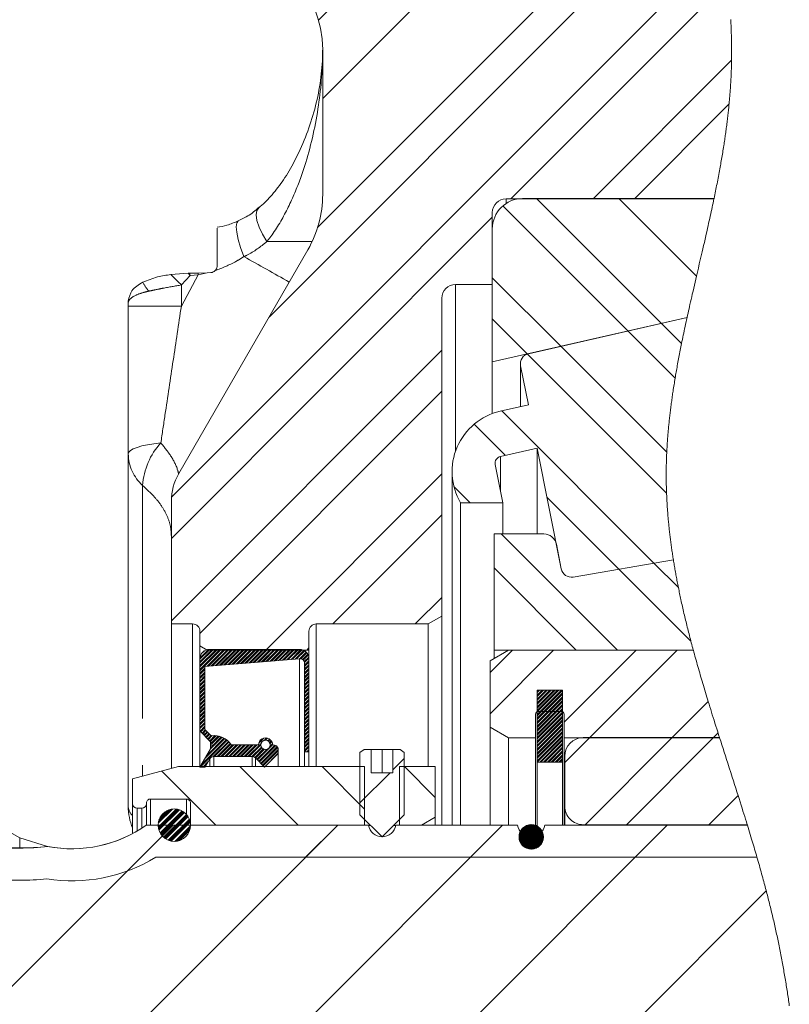
# Model space of a CAD drawing. Units: millimetres. Extents: x 11 to 1180, y 5 to 832.
# Drawn here: x 255 to 276, y 584 to 611 of the extents above; entities that cross this region are included whole.
import ezdxf

# ---------------------------------------------------------------- set-up
doc = ezdxf.new("R2010")
doc.units = ezdxf.units.MM
doc.linetypes.add('PHANTOM', pattern=[12.7, 6.35, -1.27, 1.27, -1.27, 1.27, -1.27])

# ---------------------------------------------------------------- blocks, each defined once
blk = doc.blocks.new('SW_HATCH_0')
at = {"color": 0, "linetype": 'Continuous', "lineweight": 0}
for p, q in [((14.081, 56.737), (3.792, 46.449)), ((14.048, 54.46), (3.903, 44.314)), ((14.384, 51.427), (3.769, 40.813)), ((14.536, 50.457), (2.44, 38.361)), ((14.829, 48.505), (-0.218, 33.458)), ((14.947, 47.501), (9.032, 41.586)), ((15.05, 45.358), (11.278, 41.586)), ((14.983, 44.169), (12.4, 41.586)), ((9.736, 41.592), (13.135, 38.193)), ((11.981, 41.592), (14.094, 39.479)), ((8.814, 41.392), (12.222, 37.984)), ((8.528, 41.081), (-0.222, 32.331)), ((8.528, 39.433), (10.394, 37.566)), ((8.528, 38.31), (9.481, 37.357)), ((13.135, 38.193), (13.687, 37.641)), ((12.222, 37.984), (13.511, 36.694)), ((10.394, 37.566), (13.283, 34.677)), ((7.153, 37.461), (-0.222, 30.086)), ((9.482, 37.356), (13.278, 33.56)), ((7.153, 36.339), (0.558, 29.744)), ((8.786, 35.807), (12.935, 31.658)), ((8.03, 35.441), (8.876, 34.595)), ((7.153, 34.094), (2.35, 29.291)), ((7.48, 33.746), (7.925, 33.3)), ((10.018, 33.453), (11.977, 31.493)), ((7.153, 32.971), (4.182, 30)), ((8.773, 32.453), (11.936, 29.289)), ((12.935, 31.658), (13.6, 30.993)), ((8.576, 31.527), (10.814, 29.289)), ((11.977, 31.493), (13.943, 29.528)), ((7.153, 30.726), (6.427, 30)), ((0.893, 29.307), (0.558, 28.972)), ((0.998, 29.307), (0.558, 28.867)), ((1.104, 29.307), (0.558, 28.761)), ((0.823, 29.307), (0.558, 29.042)), ((0.928, 29.307), (0.558, 28.937)), ((1.033, 29.307), (0.558, 28.832)), ((1.139, 29.307), (0.558, 28.726)), ((0.787, 29.306), (0.559, 29.078)), ((0.682, 29.272), (0.594, 29.183)), ((1.209, 29.307), (0.75, 28.849)), ((1.244, 29.307), (0.788, 28.852)), ((1.314, 29.307), (0.865, 28.858)), ((1.349, 29.307), (0.903, 28.861)), ((1.419, 29.307), (0.979, 28.867)), ((1.454, 29.307), (1.017, 28.87)), ((1.525, 29.307), (1.094, 28.876)), ((1.56, 29.307), (1.132, 28.88)), ((1.63, 29.307), (1.208, 28.886)), ((1.665, 29.307), (1.246, 28.889)), ((1.735, 29.307), (1.323, 28.895)), ((1.77, 29.307), (1.361, 28.898)), ((1.84, 29.307), (1.437, 28.904)), ((1.875, 29.307), (1.476, 28.907)), ((1.946, 29.307), (1.552, 28.914)), ((1.981, 29.307), (1.59, 28.917)), ((2.051, 29.307), (1.666, 28.923)), ((2.086, 29.307), (1.705, 28.926)), ((2.156, 29.307), (1.781, 28.932)), ((2.191, 29.307), (1.819, 28.935)), ((2.261, 29.307), (1.895, 28.941)), ((2.296, 29.307), (1.934, 28.945)), ((2.366, 29.307), (2.01, 28.951)), ((2.402, 29.307), (2.048, 28.954)), ((2.472, 29.307), (2.124, 28.96)), ((2.507, 29.307), (2.163, 28.963)), ((2.577, 29.307), (2.239, 28.969)), ((2.612, 29.307), (2.277, 28.972)), ((2.682, 29.307), (2.354, 28.979)), ((2.717, 29.307), (2.392, 28.982)), ((2.787, 29.307), (2.468, 28.988)), ((2.823, 29.307), (2.506, 28.991)), ((2.893, 29.307), (2.583, 28.997)), ((2.928, 29.307), (2.621, 29)), ((2.998, 29.307), (2.697, 29.006)), ((3.033, 29.307), (2.735, 29.01)), ((3.103, 29.307), (2.812, 29.016)), ((3.138, 29.307), (2.85, 29.019)), ((3.208, 29.307), (2.926, 29.025)), ((3.243, 29.307), (2.964, 29.028)), ((3.311, 29.305), (3.041, 29.034)), ((3.34, 29.299), (3.079, 29.037)), ((3.391, 29.279), (3.155, 29.044)), ((3.413, 29.266), (3.193, 29.047)), ((3.528, 29.346), (3.472, 29.291)), ((9.077, 29.283), (8.472, 28.678)), ((10.2, 29.283), (8.472, 27.555)), ((12.445, 29.283), (10.485, 27.323)), ((13.567, 29.283), (11.187, 26.903)), ((3.452, 29.235), (3.27, 29.053)), ((3.469, 29.217), (3.304, 29.052)), ((3.497, 29.175), (3.355, 29.033)), ((3.509, 29.152), (3.374, 29.017)), ((3.525, 29.097), (3.402, 28.975)), ((3.528, 29.066), (3.41, 28.948)), ((3.528, 28.996), (3.412, 28.879)), ((0.695, 28.793), (0.558, 28.656)), ((0.695, 28.758), (0.558, 28.621)), ((3.528, 28.961), (3.412, 28.844)), ((3.528, 28.891), (3.412, 28.774)), ((3.528, 28.856), (3.412, 28.739)), ((3.528, 28.785), (3.412, 28.669)), ((3.528, 28.75), (3.412, 28.634)), ((0.695, 28.688), (0.558, 28.551)), ((0.695, 28.653), (0.558, 28.516)), ((0.695, 28.583), (0.558, 28.446)), ((0.695, 28.548), (0.558, 28.411)), ((0.695, 28.477), (0.558, 28.341)), ((0.695, 28.442), (0.558, 28.305)), ((3.528, 28.68), (3.412, 28.563)), ((3.528, 28.645), (3.412, 28.528)), ((3.528, 28.575), (3.412, 28.458)), ((3.528, 28.54), (3.412, 28.423)), ((3.528, 28.47), (3.412, 28.353)), ((0.695, 28.372), (0.558, 28.235)), ((0.695, 28.337), (0.558, 28.2)), ((0.695, 28.267), (0.558, 28.13)), ((0.695, 28.232), (0.558, 28.095)), ((3.528, 28.435), (3.412, 28.318)), ((3.528, 28.364), (3.412, 28.248)), ((3.528, 28.329), (3.412, 28.213)), ((3.528, 28.259), (3.412, 28.143)), ((3.528, 28.224), (3.412, 28.107)), ((9.782, 28.198), (9.75, 28.166)), ((9.887, 28.198), (9.75, 28.061)), ((9.992, 28.198), (9.75, 27.956)), ((10.098, 28.198), (9.75, 27.851)), ((10.203, 28.198), (9.75, 27.745)), ((10.308, 28.198), (9.75, 27.64)), ((10.413, 28.198), (9.75, 27.535)), ((9.817, 28.198), (9.75, 28.131)), ((9.922, 28.198), (9.75, 28.026)), ((10.027, 28.198), (9.75, 27.921)), ((10.133, 28.198), (9.75, 27.815)), ((10.238, 28.198), (9.75, 27.71)), ((10.343, 28.198), (9.75, 27.605)), ((10.442, 28.192), (9.75, 27.5)), ((0.695, 28.162), (0.558, 28.025)), ((0.695, 28.127), (0.558, 27.99)), ((0.695, 28.056), (0.558, 27.92)), ((0.695, 28.021), (0.558, 27.885)), ((0.695, 27.951), (0.558, 27.814)), ((0.695, 27.916), (0.558, 27.779)), ((3.528, 28.154), (3.412, 28.037)), ((3.528, 28.119), (3.412, 28.002)), ((3.528, 28.049), (3.412, 27.932)), ((3.528, 28.014), (3.412, 27.897)), ((3.528, 27.944), (3.412, 27.827)), ((3.528, 27.908), (3.412, 27.792)), ((10.442, 28.122), (9.75, 27.43)), ((10.442, 28.087), (9.75, 27.395)), ((10.442, 28.016), (9.75, 27.324)), ((10.442, 27.981), (9.75, 27.289)), ((10.442, 27.911), (9.75, 27.219)), ((0.695, 27.846), (0.558, 27.709)), ((0.695, 27.811), (0.558, 27.674)), ((0.695, 27.741), (0.558, 27.604)), ((0.695, 27.706), (0.558, 27.569)), ((0.695, 27.635), (0.558, 27.499)), ((3.528, 27.838), (3.412, 27.722)), ((3.528, 27.803), (3.412, 27.686)), ((3.528, 27.733), (3.412, 27.616)), ((3.528, 27.698), (3.412, 27.581)), ((10.442, 27.876), (9.75, 27.184)), ((10.442, 27.806), (9.75, 27.114)), ((10.442, 27.771), (9.75, 27.079)), ((10.442, 27.701), (9.75, 27.009)), ((10.442, 27.666), (9.75, 26.974)), ((14.414, 27.885), (13.432, 26.903)), ((0.695, 27.6), (0.558, 27.464)), ((0.695, 27.53), (0.558, 27.393)), ((0.695, 27.495), (0.558, 27.358)), ((0.695, 27.425), (0.558, 27.288)), ((0.695, 27.39), (0.558, 27.253)), ((3.528, 27.628), (3.412, 27.511)), ((3.528, 27.593), (3.412, 27.476)), ((3.528, 27.523), (3.412, 27.406)), ((3.528, 27.488), (3.412, 27.371)), ((3.528, 27.417), (3.412, 27.301)), ((3.528, 27.382), (3.412, 27.266)), ((10.442, 27.596), (9.75, 26.903)), ((10.442, 27.56), (9.75, 26.868)), ((10.442, 27.49), (9.75, 26.798)), ((10.442, 27.455), (9.75, 26.763)), ((10.442, 27.385), (9.75, 26.693)), ((0.695, 27.32), (0.558, 27.183)), ((0.695, 27.285), (0.558, 27.148)), ((0.695, 27.215), (0.562, 27.081)), ((0.695, 27.179), (0.579, 27.064)), ((0.704, 27.119), (0.614, 27.029)), ((0.722, 27.101), (0.632, 27.011)), ((3.528, 27.312), (3.412, 27.195)), ((3.528, 27.277), (3.412, 27.16)), ((3.528, 27.207), (3.412, 27.09)), ((3.528, 27.172), (3.412, 27.055)), ((3.528, 27.102), (3.412, 26.985)), ((10.442, 27.35), (9.75, 26.658)), ((10.442, 27.28), (9.75, 26.588)), ((10.442, 27.245), (9.75, 26.553)), ((10.442, 27.175), (9.75, 26.482)), ((10.442, 27.14), (9.75, 26.447)), ((1.295, 26.832), (0.563, 26.1)), ((1.275, 26.848), (0.599, 26.172)), ((0.757, 27.066), (0.667, 26.976)), ((0.774, 27.048), (0.684, 26.959)), ((1.233, 26.876), (0.695, 26.338)), ((0.809, 27.013), (0.719, 26.924)), ((0.827, 26.996), (0.737, 26.906)), ((1.211, 26.889), (0.743, 26.421)), ((0.862, 26.961), (0.772, 26.871)), ((0.894, 26.958), (0.79, 26.853)), ((0.965, 26.958), (0.825, 26.818)), ((1.164, 26.912), (0.839, 26.587)), ((0.997, 26.956), (0.842, 26.801)), ((1.058, 26.946), (0.873, 26.761)), ((1.139, 26.922), (0.88, 26.663)), ((1.086, 26.939), (0.883, 26.736)), ((2.3, 26.891), (2.161, 26.752)), ((2.236, 26.861), (2.191, 26.816)), ((2.374, 26.894), (2.306, 26.827)), ((2.403, 26.888), (2.348, 26.833)), ((2.45, 26.865), (2.404, 26.819)), ((2.47, 26.85), (2.425, 26.805)), ((3.528, 27.067), (3.412, 26.95)), ((3.528, 26.996), (3.412, 26.88)), ((3.528, 26.961), (3.412, 26.845)), ((3.528, 26.891), (3.412, 26.774)), ((3.528, 26.856), (3.412, 26.739)), ((10.442, 27.069), (9.75, 26.377)), ((10.442, 27.034), (9.75, 26.342)), ((10.442, 26.964), (9.75, 26.272)), ((10.442, 26.929), (9.75, 26.237)), ((10.442, 26.859), (9.819, 26.236)), ((11.19, 26.905), (10.5, 26.216)), ((13.435, 26.905), (11.06, 24.531)), ((14.557, 26.905), (12.183, 24.531)), ((14.682, 27.03), (14.555, 26.903)), ((1.332, 26.799), (0.919, 26.387)), ((1.349, 26.782), (0.955, 26.388)), ((1.382, 26.744), (1.025, 26.388)), ((1.397, 26.724), (1.061, 26.388)), ((1.448, 26.705), (1.131, 26.388)), ((1.483, 26.705), (1.166, 26.388)), ((1.553, 26.705), (1.236, 26.388)), ((1.589, 26.705), (1.271, 26.388)), ((1.659, 26.705), (1.341, 26.388)), ((1.694, 26.705), (1.376, 26.388)), ((1.764, 26.705), (1.446, 26.388)), ((1.799, 26.705), (1.481, 26.388)), ((1.869, 26.705), (1.552, 26.388)), ((1.904, 26.705), (1.587, 26.388)), ((1.974, 26.705), (1.657, 26.388)), ((2.009, 26.705), (1.692, 26.388)), ((2.08, 26.705), (1.762, 26.388)), ((2.115, 26.705), (1.797, 26.388)), ((2.226, 26.746), (1.867, 26.388)), ((2.219, 26.704), (1.902, 26.388)), ((2.233, 26.648), (1.973, 26.388)), ((2.247, 26.627), (2.005, 26.385)), ((2.285, 26.595), (2.055, 26.365)), ((2.31, 26.584), (2.074, 26.348)), ((2.379, 26.583), (2.109, 26.313)), ((2.537, 26.706), (2.126, 26.296)), ((2.601, 26.7), (2.161, 26.261)), ((2.626, 26.69), (2.179, 26.243)), ((2.664, 26.658), (2.214, 26.208)), ((2.678, 26.637), (2.231, 26.19)), ((2.692, 26.581), (2.267, 26.155)), ((2.503, 26.813), (2.457, 26.767)), ((2.516, 26.791), (2.468, 26.743)), ((2.534, 26.738), (2.469, 26.673)), ((3.528, 26.786), (3.412, 26.669)), ((3.528, 26.751), (3.412, 26.634)), ((3.528, 26.681), (3.412, 26.564)), ((3.528, 26.646), (3.412, 26.529)), ((3.528, 26.575), (3.471, 26.518)), ((10.442, 26.824), (9.854, 26.236)), ((10.442, 26.754), (9.925, 26.236)), ((10.442, 26.719), (9.96, 26.236)), ((10.442, 26.648), (10.03, 26.236)), ((10.442, 26.613), (10.065, 26.236)), ((2.692, 26.546), (2.284, 26.138)), ((2.692, 26.476), (2.319, 26.103)), ((3.528, 26.54), (3.507, 26.518)), ((6.125, 26.331), (5.82, 26.025)), ((10.442, 26.543), (10.135, 26.236)), ((10.442, 26.508), (10.17, 26.236)), ((10.442, 26.438), (10.24, 26.236)), ((10.442, 26.403), (10.275, 26.236)), ((10.442, 26.333), (10.345, 26.236)), ((10.442, 26.298), (10.381, 26.236)), ((0.783, 26.25), (0.633, 26.1)), ((0.735, 26.167), (0.668, 26.1)), ((1.642, 26.113), (3.237, 24.518)), ((3.887, 26.113), (5.047, 24.953)), ((6.133, 26.113), (6.972, 25.273)), ((-0.481, 25.991), (0.992, 24.518)), ((5.741, 25.946), (4.919, 25.124)), ((15.227, 25.329), (14.428, 24.531)), ((-0.09, 24.957), (-0.58, 24.467)), ((-0.195, 24.957), (-0.58, 24.572)), ((-0.059, 24.952), (-0.575, 24.436)), ((-0.237, 24.949), (-0.573, 24.614)), ((-0.031, 24.946), (-0.569, 24.408)), ((-0.003, 24.938), (-0.561, 24.38)), ((-0.286, 24.936), (-0.559, 24.663)), ((-0.348, 24.909), (-0.532, 24.725)), ((0.07, 24.906), (-0.529, 24.307)), ((0.092, 24.893), (-0.516, 24.285)), ((0.113, 24.879), (-0.502, 24.264)), ((0.133, 24.864), (-0.487, 24.244)), ((0.187, 24.813), (-0.436, 24.19)), ((0.203, 24.794), (-0.417, 24.174)), ((0.218, 24.774), (-0.397, 24.159)), ((0.232, 24.753), (-0.376, 24.145)), ((0.268, 24.683), (-0.306, 24.109)), ((-0.176, 24.52), (-19.197, 5.499)), ((4.314, 24.52), (-14.707, 5.499)), ((8.805, 24.52), (-10.217, 5.499)), ((13.295, 24.52), (-5.727, 5.499)), ((-0.176, 24.52), (-1.43, 23.266)), ((0.277, 24.657), (-0.28, 24.1)), ((0.285, 24.63), (-0.253, 24.092)), ((0.292, 24.602), (-0.225, 24.085)), ((0.299, 24.504), (-0.127, 24.078)), ((0.296, 24.466), (-0.089, 24.08)), ((0.289, 24.424), (-0.047, 24.088)), ((4.314, 24.52), (3.439, 23.645)), ((8.805, 24.52), (7.93, 23.645)), ((9.589, 24.533), (9.256, 24.199)), ((9.623, 24.531), (9.257, 24.166)), ((9.552, 24.531), (9.258, 24.236)), ((9.653, 24.527), (9.262, 24.135)), ((9.509, 24.523), (9.265, 24.279)), ((9.681, 24.52), (9.269, 24.107)), ((9.708, 24.511), (9.277, 24.081)), ((9.457, 24.505), (9.283, 24.332)), ((9.732, 24.501), (9.288, 24.056)), ((9.755, 24.489), (9.3, 24.033)), ((9.777, 24.475), (9.314, 24.012)), ((9.797, 24.46), (9.328, 23.992)), ((9.816, 24.444), (9.345, 23.973)), ((9.387, 24.401), (9.353, 24.435)), ((9.833, 24.426), (9.362, 23.955)), ((9.422, 24.436), (9.391, 24.468)), ((9.44, 24.384), (9.396, 24.428)), ((9.475, 24.419), (9.431, 24.463)), ((9.457, 24.471), (9.434, 24.495)), ((9.51, 24.454), (9.466, 24.498)), ((9.493, 24.506), (9.483, 24.516)), ((9.528, 24.401), (9.484, 24.445)), ((9.545, 24.489), (9.511, 24.524)), ((9.563, 24.436), (9.519, 24.48)), ((9.58, 24.384), (9.536, 24.428)), ((9.598, 24.471), (9.554, 24.515)), ((9.58, 24.524), (9.572, 24.532)), ((9.615, 24.419), (9.572, 24.463)), ((9.633, 24.506), (9.607, 24.532)), ((9.65, 24.454), (9.607, 24.498)), ((9.668, 24.401), (9.624, 24.445)), ((9.686, 24.489), (9.646, 24.528)), ((9.703, 24.436), (9.659, 24.48)), ((9.721, 24.384), (9.677, 24.428)), ((9.738, 24.471), (9.694, 24.515)), ((9.756, 24.419), (9.712, 24.463)), ((9.791, 24.454), (9.757, 24.487)), ((9.808, 24.401), (9.764, 24.445)), ((9.861, 24.384), (9.817, 24.428)), ((13.295, 24.52), (12.42, 23.645)), ((0.276, 24.375), (0.002, 24.101)), ((9.265, 24.208), (9.256, 24.217)), ((9.282, 24.156), (9.256, 24.182)), ((9.3, 24.243), (9.265, 24.278)), ((9.282, 24.296), (9.273, 24.305)), ((9.317, 24.191), (9.273, 24.235)), ((9.335, 24.278), (9.291, 24.322)), ((9.335, 24.138), (9.291, 24.182)), ((9.317, 24.331), (9.294, 24.354)), ((9.352, 24.226), (9.308, 24.27)), ((9.352, 24.366), (9.321, 24.398)), ((9.37, 24.314), (9.326, 24.357)), ((9.37, 24.173), (9.326, 24.217)), ((9.387, 24.261), (9.343, 24.305)), ((9.387, 24.121), (9.343, 24.164)), ((9.405, 24.349), (9.361, 24.392)), ((9.405, 24.208), (9.361, 24.252)), ((9.422, 24.296), (9.379, 24.34)), ((9.422, 24.156), (9.379, 24.199)), ((9.85, 24.407), (9.381, 23.939)), ((9.44, 24.243), (9.396, 24.287)), ((9.44, 24.103), (9.396, 24.147)), ((9.865, 24.387), (9.401, 23.924)), ((9.457, 24.331), (9.414, 24.375)), ((9.457, 24.191), (9.414, 24.235)), ((9.878, 24.366), (9.423, 23.911)), ((9.475, 24.278), (9.431, 24.322)), ((9.475, 24.138), (9.431, 24.182)), ((9.89, 24.343), (9.446, 23.898)), ((9.493, 24.366), (9.449, 24.41)), ((9.493, 24.226), (9.449, 24.27)), ((9.51, 24.314), (9.466, 24.357)), ((9.51, 24.173), (9.466, 24.217)), ((9.901, 24.318), (9.47, 23.888)), ((9.528, 24.261), (9.484, 24.305)), ((9.528, 24.121), (9.484, 24.164)), ((9.909, 24.292), (9.497, 23.879)), ((9.545, 24.349), (9.501, 24.392)), ((9.545, 24.208), (9.501, 24.252)), ((9.563, 24.296), (9.519, 24.34)), ((9.563, 24.156), (9.519, 24.199)), ((9.916, 24.264), (9.525, 23.872)), ((9.58, 24.243), (9.536, 24.287)), ((9.58, 24.103), (9.536, 24.147)), ((9.598, 24.331), (9.554, 24.375)), ((9.598, 24.191), (9.554, 24.235)), ((9.921, 24.233), (9.556, 23.868)), ((9.615, 24.278), (9.572, 24.322)), ((9.615, 24.138), (9.572, 24.182)), ((9.633, 24.366), (9.589, 24.41)), ((9.633, 24.226), (9.589, 24.27)), ((9.922, 24.2), (9.589, 23.866)), ((9.65, 24.314), (9.607, 24.357)), ((9.65, 24.173), (9.607, 24.217)), ((9.668, 24.261), (9.624, 24.305)), ((9.668, 24.121), (9.624, 24.164)), ((9.92, 24.162), (9.626, 23.868)), ((9.686, 24.349), (9.642, 24.392)), ((9.686, 24.208), (9.642, 24.252)), ((9.703, 24.296), (9.659, 24.34)), ((9.703, 24.156), (9.659, 24.199)), ((9.721, 24.243), (9.677, 24.287)), ((9.721, 24.103), (9.677, 24.147)), ((9.738, 24.331), (9.694, 24.375)), ((9.738, 24.191), (9.694, 24.235)), ((9.756, 24.278), (9.712, 24.322)), ((9.756, 24.138), (9.712, 24.182)), ((9.773, 24.366), (9.729, 24.41)), ((9.773, 24.226), (9.729, 24.27)), ((9.791, 24.314), (9.747, 24.357)), ((9.791, 24.173), (9.747, 24.217)), ((9.808, 24.261), (9.764, 24.305)), ((9.808, 24.121), (9.764, 24.164)), ((9.826, 24.349), (9.782, 24.392)), ((9.826, 24.208), (9.782, 24.252)), ((9.843, 24.296), (9.8, 24.34)), ((9.843, 24.156), (9.8, 24.199)), ((9.861, 24.243), (9.817, 24.287)), ((9.861, 24.103), (9.817, 24.147)), ((9.878, 24.331), (9.835, 24.375)), ((9.878, 24.191), (9.835, 24.235)), ((9.896, 24.278), (9.852, 24.322)), ((9.896, 24.138), (9.852, 24.182)), ((9.914, 24.226), (9.87, 24.27)), ((9.922, 24.182), (9.887, 24.217)), ((9.906, 24.304), (9.905, 24.305)), ((9.919, 24.15), (9.905, 24.164)), ((9.3, 24.103), (9.261, 24.142)), ((9.317, 24.05), (9.273, 24.094)), ((9.335, 23.998), (9.301, 24.031)), ((9.352, 24.085), (9.308, 24.129)), ((9.37, 24.033), (9.326, 24.077)), ((9.387, 23.98), (9.343, 24.024)), ((9.405, 24.068), (9.361, 24.112)), ((9.405, 23.928), (9.361, 23.971)), ((9.422, 24.015), (9.379, 24.059)), ((9.44, 23.963), (9.396, 24.007)), ((9.457, 24.05), (9.414, 24.094)), ((9.457, 23.91), (9.414, 23.954)), ((9.475, 23.998), (9.431, 24.042)), ((9.493, 24.085), (9.449, 24.129)), ((9.493, 23.945), (9.449, 23.989)), ((9.51, 24.033), (9.466, 24.077)), ((9.51, 23.893), (9.466, 23.936)), ((9.528, 23.98), (9.484, 24.024)), ((9.485, 23.883), (9.484, 23.884)), ((9.545, 24.068), (9.501, 24.112)), ((9.545, 23.928), (9.501, 23.971)), ((9.563, 24.015), (9.519, 24.059)), ((9.563, 23.875), (9.519, 23.919)), ((9.58, 23.963), (9.536, 24.007)), ((9.598, 24.05), (9.554, 24.094)), ((9.598, 23.91), (9.554, 23.954)), ((9.615, 23.998), (9.572, 24.042)), ((9.606, 23.867), (9.572, 23.901)), ((9.633, 24.085), (9.589, 24.129)), ((9.633, 23.945), (9.589, 23.989)), ((9.65, 24.033), (9.607, 24.077)), ((9.65, 23.893), (9.607, 23.936)), ((9.668, 23.98), (9.624, 24.024)), ((9.638, 23.87), (9.624, 23.884)), ((9.686, 24.068), (9.642, 24.112)), ((9.686, 23.928), (9.642, 23.971)), ((9.703, 24.015), (9.659, 24.059)), ((9.695, 23.883), (9.659, 23.919)), ((9.913, 24.12), (9.669, 23.876)), ((9.721, 23.963), (9.677, 24.007)), ((9.738, 24.05), (9.694, 24.094)), ((9.738, 23.91), (9.694, 23.954)), ((9.756, 23.998), (9.712, 24.042)), ((9.72, 23.893), (9.712, 23.901)), ((9.895, 24.067), (9.722, 23.894)), ((9.773, 24.085), (9.729, 24.129)), ((9.773, 23.945), (9.729, 23.989)), ((9.791, 24.033), (9.747, 24.077)), ((9.766, 23.917), (9.747, 23.936)), ((9.808, 23.98), (9.764, 24.024)), ((9.826, 24.068), (9.782, 24.112)), ((9.807, 23.947), (9.782, 23.971)), ((9.843, 24.015), (9.8, 24.059)), ((9.842, 23.982), (9.817, 24.007)), ((9.878, 24.05), (9.835, 24.094)), ((9.871, 24.022), (9.852, 24.042)), ((9.905, 24.094), (9.87, 24.129)), ((9.896, 24.068), (9.887, 24.077)), ((15.995, 22.73), (10.15, 16.885))]:
    blk.add_line(p, q, dxfattribs=at)

msp = doc.modelspace()

# ---------------------------------------------------------------- linework, layer by layer
at = {"color": 7, "linetype": 'Continuous', "lineweight": 15}
for p, q in [((263.146935, 605.844861), (263.146935, 609.787425)), ((273.814288, 605.732178), (268.146937, 605.732178)), ((273.815615, 605.738519), (268.597437, 605.738519)), ((267.771935, 605.357176), (267.771935, 603.396302)), ((260.271934, 604.93364), (260.271934, 603.914542)), ((267.771935, 604.913017), (267.771935, 601.2855)), ((262.745013, 604.344858), (259.2229, 598.244382)), ((259.010737, 603.666594), (259.482217, 603.703542)), ((259.482217, 603.703542), (259.518532, 603.704518)), ((259.518532, 603.704518), (259.753284, 603.708452)), ((259.753284, 603.708452), (260.001605, 603.71556)), ((260.096935, 603.719918), (260.001605, 603.71556)), ((267.771935, 603.396302), (266.77194, 603.396302)), ((257.846934, 602.806097), (257.846934, 602.891592)), ((257.846934, 598.779528), (257.846934, 602.806097)), ((266.396937, 603.021307), (266.396937, 594.362808)), ((267.771935, 601.2855), (273.081963, 602.499759)), ((273.081963, 602.499751), (268.755478, 601.510404)), ((267.771935, 601.2855), (267.771935, 599.878876)), ((268.539031, 601.238875), (268.539031, 600.070013)), ((268.544441, 601.184232), (268.757348, 600.120081)), ((268.757348, 600.120081), (267.986251, 599.943234)), ((257.846934, 589.175632), (257.846934, 598.779528)), ((267.997002, 598.712614), (268.993234, 598.941101)), ((268.993234, 598.941101), (269.652647, 595.645202)), ((268.993234, 598.941101), (268.993234, 596.598944)), ((266.674546, 598.296633), (266.674546, 588.666303)), ((268.059795, 597.446507), (267.851507, 598.487584)), ((259.021935, 594.219839), (259.021935, 597.494377)), ((266.904039, 597.446507), (268.059795, 597.446507)), ((266.904039, 597.446507), (266.904039, 588.666303)), ((268.059795, 597.446507), (268.059795, 596.598944)), ((267.819559, 596.598944), (267.819559, 593.43539)), ((269.176421, 596.598944), (267.819559, 596.598944)), ((269.652647, 595.645202), (269.517822, 596.319085)), ((269.972888, 595.425328), (272.707624, 595.894707)), ((259.021935, 590.206763), (259.021935, 594.219839)), ((266.396937, 594.362808), (266.021935, 594.146302)), ((266.396937, 594.362808), (266.396937, 588.666303)), ((259.023739, 594.146302), (259.601933, 594.146302)), ((259.023739, 594.146302), (259.023739, 590.20724)), ((259.801937, 593.946306), (259.801937, 593.552401)), ((262.771939, 593.946306), (262.771939, 593.436932)), ((266.021935, 594.146302), (262.971935, 594.146302)), ((266.021935, 590.258805), (266.021935, 594.146302)), ((260.001933, 593.436932), (259.801937, 593.552401)), ((259.801937, 593.199564), (259.801937, 593.552401)), ((262.771939, 593.436932), (260.001933, 593.436932)), ((262.518523, 593.453562), (260.055942, 593.453562)), ((262.771939, 593.216909), (262.771939, 593.436932)), ((267.716085, 593.140377), (268.216086, 593.429057)), ((267.819559, 593.43539), (267.819559, 593.200123)), ((267.819559, 593.43539), (273.2506, 593.43539)), ((268.216086, 593.429057), (273.252321, 593.429057)), ((259.801937, 593.199564), (259.801937, 591.231426)), ((259.938782, 592.990389), (262.518523, 593.199564)), ((262.772528, 590.664743), (262.772528, 593.199564)), ((267.716085, 591.337478), (267.716085, 593.140377)), ((259.938782, 591.274185), (259.938782, 592.990389)), ((262.655792, 593.072979), (262.655792, 590.664743)), ((269.685914, 592.344781), (268.993763, 592.344781)), ((268.993763, 590.382626), (268.993763, 592.344781)), ((269.685914, 590.382626), (269.685914, 592.344781)), ((268.951086, 591.688802), (268.951086, 591.048805)), ((269.653586, 591.7638), (269.026083, 591.7638)), ((269.728584, 591.048805), (269.728584, 591.688802)), ((260.111553, 591.101414), (259.938782, 591.274185)), ((268.216086, 591.048805), (267.716085, 591.337478)), ((267.716085, 588.666303), (267.716085, 591.337478)), ((259.801937, 591.231426), (259.801937, 590.246653)), ((259.801937, 591.231426), (260.093478, 590.939878)), ((268.951086, 591.048805), (268.216086, 591.048805)), ((268.216086, 591.048805), (268.216086, 588.666303)), ((268.951086, 591.048805), (268.951086, 588.657646)), ((273.966429, 591.048805), (269.728584, 591.048805)), ((269.728584, 591.048805), (269.728584, 588.666303)), ((273.965639, 591.051286), (270.252464, 591.051286)), ((260.113662, 590.786582), (259.801937, 590.246653)), ((261.399669, 590.851469), (260.65473, 590.851469)), ((261.936334, 590.617342), (261.936334, 590.724474)), ((264.276279, 590.727551), (264.162918, 590.64818)), ((264.468511, 590.727551), (264.276279, 590.727551)), ((264.468511, 590.092553), (264.468511, 590.727551)), ((264.766169, 590.727551), (264.468511, 590.727551)), ((264.766169, 590.092553), (264.766169, 590.727551)), ((265.06382, 590.727551), (264.766169, 590.727551)), ((265.06382, 590.727551), (265.06382, 590.092553)), ((265.25606, 590.727551), (265.06382, 590.727551)), ((265.369413, 590.64818), (265.25606, 590.727551)), ((259.940331, 590.246653), (260.069554, 590.470469)), ((260.17954, 590.53397), (261.225728, 590.53397)), ((261.31553, 590.496777), (261.565646, 590.246653)), ((261.565646, 590.246653), (261.936334, 590.617342)), ((261.936334, 590.617342), (261.936334, 590.258805)), ((262.655792, 590.664743), (262.772528, 590.664743)), ((262.655792, 590.664743), (262.655792, 590.258805)), ((262.772528, 590.664743), (262.772528, 590.258805)), ((264.162918, 590.64818), (264.162918, 588.949552)), ((265.369413, 588.949552), (265.369413, 590.64818)), ((269.744461, 590.543283), (269.744461, 589.18502)), ((259.216165, 590.258805), (257.966166, 589.923864)), ((264.291165, 590.258805), (259.216165, 590.258805)), ((259.801937, 590.246653), (259.940331, 590.246653)), ((264.291165, 590.258805), (264.291165, 588.663807)), ((265.241166, 588.663807), (265.241166, 590.258805)), ((266.216164, 590.258805), (265.241166, 590.258805)), ((266.216164, 588.880314), (266.216164, 590.258805)), ((268.993763, 590.382626), (269.685914, 590.382626)), ((268.993763, 588.637946), (268.993763, 590.382626)), ((269.685914, 588.666303), (269.685914, 590.382626)), ((257.966166, 589.923864), (257.966166, 589.252552)), ((264.468511, 590.092553), (265.06382, 590.092553)), ((257.966166, 588.436594), (257.966166, 589.252552)), ((258.091164, 589.127554), (258.21617, 589.127554)), ((258.341168, 589.252552), (258.341168, 589.265054)), ((258.341168, 589.252552), (258.341168, 588.666303)), ((258.453665, 589.37755), (259.431166, 589.37755)), ((259.54367, 589.265054), (259.54367, 588.663807)), ((269.744461, 588.666303), (269.744461, 589.18502)), ((264.162918, 588.949552), (264.766169, 588.346301)), ((264.766169, 588.346301), (265.369413, 588.949552)), ((265.841169, 588.663807), (266.216164, 588.880314)), ((266.216164, 588.880314), (266.216164, 588.666303)), ((254.887109, 588.32307), (254.314629, 588.637045)), ((258.337108, 588.666303), (264.39522, 588.666303)), ((259.54367, 588.663807), (264.291165, 588.663807)), ((265.137111, 588.666303), (268.462112, 588.666303)), ((265.241166, 588.663807), (265.841169, 588.663807)), ((269.204003, 588.666303), (274.724392, 588.666303)), ((270.252464, 588.677017), (274.721091, 588.677017)), ((254.887109, 588.32307), (255.645966, 588.085359)), ((254.887109, 588.043785), (230.337118, 588.043785)), ((230.337118, 588.040432), (254.887109, 588.040432)), ((274.986257, 587.791307), (258.598944, 587.791307)), ((254.887109, 587.165428), (230.337118, 587.165428))]:
    msp.add_line(p, q, dxfattribs=at)
at = {"color": 8, "linetype": 'PHANTOM', "lineweight": 0}
for p, q in [((268.146937, 605.732178), (268.146937, 605.604751)), ((261.627418, 604.564784), (262.860124, 604.564784)), ((259.294589, 602.806097), (259.75622, 603.656156)), ((259.532561, 603.643438), (259.294589, 603.383636)), ((259.75622, 603.656156), (259.532561, 603.643438)), ((260.001605, 603.71556), (259.75622, 603.656156)), ((259.294589, 603.383636), (259.294589, 602.806097)), ((266.77194, 603.396302), (266.77194, 598.861946)), ((257.846934, 602.806097), (259.294589, 602.806097)), ((268.544441, 601.184232), (268.544441, 600.071257)), ((267.997002, 598.712614), (267.997002, 597.760385)), ((258.238604, 597.922375), (258.238604, 589.996865)), ((259.601933, 590.258805), (259.601933, 594.146302)), ((262.971935, 594.146302), (262.971935, 590.258805)), ((262.518523, 593.199564), (262.518523, 590.258805)), ((260.093478, 590.939878), (260.093478, 590.751624)), ((260.069554, 590.470469), (260.069554, 590.258805)), ((260.17954, 590.53397), (260.17954, 590.258805)), ((261.225728, 590.53397), (261.225728, 590.258805)), ((261.31553, 590.496777), (261.31553, 590.258805)), ((258.091164, 589.127554), (258.091164, 588.506935)), ((258.21617, 588.58428), (258.21617, 589.127554)), ((258.453665, 589.37755), (258.453665, 588.666303)), ((259.431166, 588.959305), (259.431166, 589.37755)), ((270.252464, 588.677017), (270.252464, 588.666303)), ((254.887109, 588.32307), (254.887109, 588.043785))]:
    msp.add_line(p, q, dxfattribs=at)
at = {"color": 7, "linetype": 'Continuous', "lineweight": 0, "flags": 128}
msp.add_lwpolyline([(275.868466, 583.746826), (275.862058, 583.792498), (275.855576, 583.838163), (275.84902, 583.883828), (275.842381, 583.929477), (275.835668, 583.97512), (275.828881, 584.020754), (275.822004, 584.066389), (275.81506, 584.112009), (275.808034, 584.157622), (275.800926, 584.203227), (275.793744, 584.248824), (275.786479, 584.294414), (275.77879, 584.342165), (275.771012, 584.389908), (275.763144, 584.437637), (275.755187, 584.485365), (275.747148, 584.533079), (275.739019, 584.580785), (275.731181, 584.626308), (275.723261, 584.671831), (275.715259, 584.717339), (275.707175, 584.76284), (275.699017, 584.808333), (275.690777, 584.853819), (275.682454, 584.89929), (275.67405, 584.944753), (275.665162, 584.992377), (275.656184, 585.039986), (275.647116, 585.087581), (275.637952, 585.135167), (275.628706, 585.182747), (275.61937, 585.230319), (275.609945, 585.277868), (275.600431, 585.325418), (275.59082, 585.372953), (275.581127, 585.420473), (275.571336, 585.467985), (275.561457, 585.51549), (275.552062, 585.56026), (275.542585, 585.605031), (275.533026, 585.649787), (275.523385, 585.694527), (275.513662, 585.739268), (275.503737, 585.784545), (275.493731, 585.829815), (275.483636, 585.87507), (275.473458, 585.920317), (275.463199, 585.96555), (275.452857, 586.010775), (275.442427, 586.055985), (275.431921, 586.101187), (275.42082, 586.148528), (275.409637, 586.195862), (275.398364, 586.243181), (275.387009, 586.290484), (275.375565, 586.337781), (275.364039, 586.385062), (275.352431, 586.432336), (275.340734, 586.479595), (275.328962, 586.526847), (275.317108, 586.574083), (275.305179, 586.621312), (275.293169, 586.668527), (275.281777, 586.713029), (275.270311, 586.757531), (275.258785, 586.802011), (275.247192, 586.846491), (275.235531, 586.890956), (275.223096, 586.938111), (275.210587, 586.985251), (275.19801, 587.032383), (275.185367, 587.079501), (275.172648, 587.126611), (275.159871, 587.173713), (275.144724, 587.229213), (275.12948, 587.28469), (275.114154, 587.340159), (275.098739, 587.395614), (275.082921, 587.452186), (275.067022, 587.508736), (275.051033, 587.565279), (275.034962, 587.621806), (275.018801, 587.678319), (275.002574, 587.734824), (274.986257, 587.791307), (274.970306, 587.846277), (274.954287, 587.90124), (274.938194, 587.956188), (274.922033, 588.011121), (274.905806, 588.06604), (274.88981, 588.119967), (274.873754, 588.173887), (274.85763, 588.227792), (274.841455, 588.281682), (274.822128, 588.345824), (274.802727, 588.409951), (274.783244, 588.474063), (274.763694, 588.538161), (274.744076, 588.602243), (274.724392, 588.666303), (274.721091, 588.677017), (274.698061, 588.751657), (274.674942, 588.826275), (274.651749, 588.900877), (274.628488, 588.975458), (274.605145, 589.050015), (274.58175, 589.124559), (274.554086, 589.212386), (274.526355, 589.300184), (274.49855, 589.387959), (274.470677, 589.475712), (274.439191, 589.574581), (274.407645, 589.67342), (274.376047, 589.772237), (274.344397, 589.871017), (274.312717, 589.969767), (274.271195, 590.099042), (274.229651, 590.228273), (274.188099, 590.357458), (274.156322, 590.456298), (274.12456, 590.555107), (274.092828, 590.653895), (274.061141, 590.752652), (274.029506, 590.851394), (273.997938, 590.950107), (273.966429, 591.048805), (273.965639, 591.051286), (273.94065, 591.129741), (273.915721, 591.208188), (273.890843, 591.28662), (273.86604, 591.365038), (273.841297, 591.44344), (273.816635, 591.521835), (273.792056, 591.600223), (273.7696, 591.672061), (273.747218, 591.743892), (273.724911, 591.815716), (273.702686, 591.887532), (273.680558, 591.959341), (273.658512, 592.031142), (273.639341, 592.093816), (273.620245, 592.156483), (273.601232, 592.21915), (273.582292, 592.281809), (273.563435, 592.344461), (273.544667, 592.407106), (273.525981, 592.46975), (273.508926, 592.527172), (273.491954, 592.584586), (273.475056, 592.642), (273.458248, 592.699407), (273.441513, 592.756813), (273.424869, 592.814213), (273.408306, 592.871612), (273.391833, 592.929004), (273.375449, 592.986396), (273.359162, 593.043787), (273.342965, 593.101172), (273.326864, 593.158556), (273.311777, 593.212662), (273.296771, 593.266761), (273.281862, 593.32086), (273.267043, 593.374958), (273.252321, 593.429057), (273.2506, 593.43539), (273.237122, 593.485257), (273.223726, 593.535116), (273.210411, 593.584983), (273.197179, 593.634842), (273.184036, 593.684709), (273.170983, 593.734568), (273.158757, 593.781574), (273.146605, 593.828587), (273.134542, 593.875593), (273.122554, 593.922606), (273.110648, 593.969611), (273.098831, 594.016625), (273.087097, 594.06363), (273.075452, 594.110636), (273.063888, 594.157642), (273.052422, 594.204655), (273.041239, 594.250819), (273.030145, 594.29699), (273.01914, 594.343161), (273.008225, 594.389325), (272.997206, 594.436338), (272.986283, 594.483344), (272.97545, 594.530357), (272.964714, 594.577363), (272.954082, 594.624376), (272.943725, 594.670547), (272.933473, 594.716718), (272.923318, 594.76289), (272.91326, 594.809068), (272.904364, 594.850292), (272.895542, 594.891524), (272.88681, 594.932755), (272.878153, 594.973987), (272.869585, 595.015219), (272.861091, 595.05645), (272.852687, 595.097682), (272.844364, 595.138913), (272.836474, 595.178409), (272.828659, 595.217897), (272.820925, 595.257392), (272.813273, 595.296888), (272.805696, 595.336383), (272.798208, 595.375879), (272.791219, 595.413117), (272.784298, 595.450362), (272.777458, 595.4876), (272.770693, 595.524846), (272.763995, 595.562091), (272.757379, 595.599344), (272.750837, 595.636589), (272.74437, 595.673842), (272.737978, 595.711088), (272.731667, 595.748341), (272.725543, 595.784931), (272.719493, 595.821528), (272.713517, 595.858118), (272.707624, 595.894707), (272.701969, 595.930284), (272.696381, 595.965868), (272.690875, 596.001444), (272.685436, 596.037028), (272.680072, 596.072612), (272.674879, 596.107556), (272.66976, 596.142514), (272.664709, 596.177464), (272.659739, 596.212415), (272.65474, 596.248088), (272.649822, 596.283754), (272.644979, 596.319428), (272.640211, 596.355109), (272.635532, 596.390782), (272.63092, 596.426463), (272.626398, 596.462144), (272.621957, 596.497824), (272.617591, 596.533513), (272.613307, 596.569201), (272.609105, 596.604889), (272.604992, 596.640578), (272.600954, 596.676273), (272.596998, 596.711969), (272.593451, 596.744692), (272.589972, 596.777415), (272.586567, 596.810145), (272.583229, 596.842876), (272.579966, 596.875606), (272.576769, 596.908337), (272.573372, 596.944047), (272.570056, 596.979758), (272.56683, 597.015476), (272.563694, 597.051194), (272.560646, 597.08692), (272.557681, 597.122638), (272.554805, 597.158363), (272.552249, 597.191116), (272.549776, 597.223869), (272.547369, 597.256629), (272.545045, 597.289389), (272.542795, 597.322149), (272.540619, 597.354909), (272.538518, 597.387677), (272.536499, 597.420445), (272.534562, 597.453212), (272.532699, 597.485988), (272.530911, 597.518763), (272.529212, 597.551538), (272.527677, 597.582443), (272.52621, 597.613355), (272.524816, 597.64426), (272.523498, 597.67518), (272.522246, 597.706093), (272.521009, 597.738756), (272.519847, 597.771419), (272.518767, 597.804083), (272.517768, 597.836746), (272.516852, 597.869417), (272.516017, 597.902095), (272.515309, 597.932903), (272.514669, 597.963711), (272.51411, 597.994527), (272.513618, 598.025342), (272.513201, 598.056166), (272.512866, 598.086989), (272.512597, 598.117812), (272.512411, 598.148635), (272.512299, 598.179465), (272.512262, 598.210296), (272.512299, 598.240582), (272.512411, 598.270869), (272.512597, 598.301156), (272.512858, 598.33145), (272.513201, 598.362295), (272.513618, 598.39314), (272.51411, 598.423993), (272.514684, 598.454846), (272.515339, 598.485706), (272.516047, 598.516008), (272.516829, 598.546324), (272.517686, 598.576633), (272.518618, 598.60695), (272.519638, 598.637885), (272.520733, 598.668827), (272.521903, 598.699769), (272.523147, 598.730719), (272.524459, 598.761661), (272.525852, 598.792611), (272.527305, 598.823568), (272.528937, 598.856537), (272.53065, 598.889513), (272.532446, 598.922497), (272.534316, 598.955473), (272.536268, 598.988457), (272.538302, 599.021448), (272.540284, 599.052554), (272.54234, 599.08366), (272.544464, 599.114774), (272.546647, 599.145887), (272.548904, 599.177001), (272.551504, 599.211736), (272.554187, 599.24647), (272.556951, 599.281205), (272.559797, 599.315947), (272.562718, 599.350689), (272.565728, 599.385439), (272.568812, 599.420195), (272.571979, 599.454945), (272.57522, 599.489709), (272.578543, 599.524466), (272.58194, 599.559231), (272.585419, 599.594003), (272.588966, 599.628774), (272.592594, 599.663546), (272.596297, 599.698326), (272.600075, 599.733112), (272.604105, 599.769553), (272.608218, 599.805994), (272.612413, 599.842442), (272.616682, 599.878898), (272.621033, 599.915354), (272.625466, 599.951817), (272.630376, 599.991595), (272.63539, 600.031374), (272.640487, 600.071168), (272.645665, 600.110954), (272.65094, 600.150755), (272.656297, 600.190556), (272.661743, 600.230357), (272.666802, 600.26685), (272.671943, 600.303343), (272.677144, 600.339843), (272.682419, 600.376351), (272.687761, 600.412851), (272.69317, 600.449367), (272.699749, 600.493183), (272.706417, 600.537), (272.713189, 600.580832), (272.720044, 600.624664), (272.726995, 600.668496), (272.733917, 600.71156), (272.740913, 600.754624), (272.747999, 600.797696), (272.755166, 600.840768), (272.762296, 600.883124), (272.769501, 600.925481), (272.776788, 600.967845), (272.784149, 601.010216), (272.791584, 601.052588), (272.799087, 601.094967), (272.806672, 601.137353), (272.815091, 601.183979), (272.8236, 601.230612), (272.832198, 601.277253), (272.84087, 601.323893), (272.849624, 601.370541), (272.858461, 601.417197), (272.867372, 601.46386), (272.876365, 601.51053), (272.885425, 601.557201), (272.894566, 601.603879), (272.903611, 601.64973), (272.912723, 601.695588), (272.921903, 601.741454), (272.931149, 601.787319), (272.942719, 601.844264), (272.95438, 601.901216), (272.966137, 601.958184), (272.977983, 602.015151), (272.989919, 602.072133), (273.001937, 602.129122), (273.014036, 602.186119), (273.02744, 602.248823), (273.04094, 602.311542), (273.05453, 602.374269), (273.068202, 602.437003), (273.081963, 602.499751), (273.081963, 602.499759), (273.094912, 602.558499), (273.107929, 602.617247), (273.121004, 602.67601), (273.134147, 602.73478), (273.147342, 602.793558), (273.160597, 602.852343), (273.17628, 602.921641), (273.192031, 602.990946), (273.207848, 603.060266), (273.223718, 603.129601), (273.242687, 603.212154), (273.261716, 603.294721), (273.280812, 603.377311), (273.299952, 603.459915), (273.319138, 603.542535), (273.33836, 603.625177), (273.363946, 603.735035), (273.389561, 603.844924), (273.415191, 603.954842), (273.440806, 604.064791), (273.466398, 604.174769), (273.491939, 604.284776), (273.511966, 604.371233), (273.531941, 604.457712), (273.551864, 604.544198), (273.571712, 604.630707), (273.591486, 604.717238), (273.611171, 604.803784), (273.625878, 604.868708), (273.640526, 604.933633), (273.655107, 604.998579), (273.669628, 605.063526), (273.684082, 605.128488), (273.698462, 605.193464), (273.712759, 605.258441), (273.726982, 605.323432), (273.739678, 605.3818), (273.752307, 605.440175), (273.764861, 605.498565), (273.777341, 605.556956), (273.789739, 605.615353), (273.802062, 605.673766), (273.814288, 605.732178), (273.815615, 605.738519), (273.826112, 605.789049), (273.836551, 605.839578), (273.846914, 605.890123), (273.857204, 605.940668), (273.867426, 605.99122), (273.877387, 606.040878), (273.887282, 606.090536), (273.897094, 606.140202), (273.906832, 606.189875), (273.916689, 606.240569), (273.926457, 606.291262), (273.936143, 606.341964), (273.945746, 606.39268), (273.955253, 606.443388), (273.964671, 606.494112), (273.973992, 606.544843), (273.982075, 606.589234), (273.990085, 606.633624), (273.99802, 606.67803), (274.005873, 606.722428), (274.013651, 606.76684), (274.021347, 606.811253), (274.028969, 606.855666), (274.036509, 606.900094), (274.044318, 606.946638), (274.052036, 606.993182), (274.059658, 607.039733), (274.067191, 607.086292), (274.074627, 607.13285), (274.081958, 607.179416), (274.088157, 607.219247), (274.094281, 607.259085), (274.100331, 607.298924), (274.106306, 607.338762), (274.1122, 607.378608), (274.117922, 607.417746), (274.123562, 607.456883), (274.129135, 607.496029), (274.134626, 607.535174), (274.140147, 607.575124), (274.145593, 607.615082), (274.15095, 607.655032), (274.156225, 607.694997), (274.161426, 607.734961), (274.166529, 607.774926), (274.171551, 607.814899), (274.176491, 607.854871), (274.181341, 607.894851), (274.186102, 607.934831), (274.190774, 607.974811), (274.195356, 608.014798), (274.199841, 608.054793), (274.204237, 608.094787), (274.208193, 608.131452), (274.21206, 608.168123), (274.215852, 608.204795), (274.21957, 608.241467), (274.223199, 608.278139), (274.226745, 608.314818), (274.229971, 608.348837), (274.233115, 608.382857), (274.236192, 608.416883), (274.239195, 608.45091), (274.242131, 608.484937), (274.244984, 608.518964), (274.247771, 608.552998), (274.250751, 608.590437), (274.253634, 608.627876), (274.256428, 608.665323), (274.259133, 608.70277), (274.26174, 608.740224), (274.264259, 608.777678), (274.26668, 608.815132), (274.269005, 608.852593), (274.27124, 608.890055), (274.273371, 608.927524), (274.275375, 608.964322), (274.277282, 609.001128), (274.279093, 609.037926), (274.280814, 609.07474), (274.282192, 609.105973), (274.283504, 609.137205), (274.284748, 609.168446), (274.285918, 609.199686), (274.28702, 609.230926), (274.288048, 609.262167), (274.289166, 609.298995), (274.290194, 609.335823), (274.291126, 609.372651), (274.291967, 609.409487), (274.29272, 609.447075), (274.293376, 609.484663), (274.293942, 609.522259), (274.294404, 609.559855), (274.294776, 609.59745), (274.295052, 609.635046), (274.295231, 609.672649), (274.29532, 609.71017), (274.295313, 609.747699), (274.295216, 609.785227), (274.29503, 609.822756), (274.294754, 609.860284), (274.294396, 609.89715), (274.293949, 609.934008), (274.29342, 609.970881), (274.292809, 610.007746), (274.292102, 610.045364), (274.291297, 610.08299), (274.290418, 610.120615), (274.289449, 610.15824), (274.288399, 610.195873), (274.287259, 610.233499), (274.286044, 610.271132), (274.28474, 610.308765), (274.283362, 610.346397), (274.281902, 610.384038), (274.280359, 610.421671), (274.278735, 610.459311), (274.277037, 610.496951), (274.275263, 610.534592), (274.273222, 610.575995), (274.271083, 610.617397)], dxfattribs=at)
at = {"color": 8, "linetype": 'PHANTOM', "lineweight": 0, "flags": 128}
for points in [[(261.627418, 604.564784), (261.50429, 604.766799), (261.412432, 604.960276), (261.355711, 605.137048), (261.336533, 605.289636), (261.355711, 605.411602), (261.412432, 605.497791), (261.415598, 605.50057)], [(260.844079, 605.124978), (260.804628, 605.074888), (260.790852, 604.970729), (260.804628, 604.818141), (260.845271, 604.624597), (260.910799, 604.399597), (260.997986, 604.154175)], [(259.482217, 603.703542), (259.530095, 603.646381), (259.532561, 603.643438)], [(257.846934, 598.779528), (257.862424, 598.826697), (257.908573, 598.872898), (257.98442, 598.91717), (258.088408, 598.958595), (258.21839, 598.996324), (258.371671, 599.029576), (258.545098, 599.057665), (258.735088, 599.080009)]]:
    msp.add_lwpolyline(points, dxfattribs=at)
at = {"color": 7, "linetype": 'Continuous', "lineweight": 15}
for centre, radius in [((261.590165, 590.852298), 0.127), ((259.102342, 588.664955), 0.441328), ((268.833054, 588.345869), 0.333376)]:
    msp.add_circle(centre, radius, dxfattribs=at)
for centre, radius, start, end in [((260.145938, 609.788291), 3.000997, 359.98347, 87.59374), ((260.146882, 605.844868), 3.000052, 330.0003528, 359.9998634), ((268.597444, 604.913009), 0.82551, 90.0005474, 179.9994526), ((268.14694, 605.357173), 0.375005, 90.0003829, 179.9996171), ((266.771943, 603.021297), 0.375005, 90.0003829, 179.9984787), ((268.817558, 601.238879), 0.278531, 102.878411, 191.3146848), ((268.363887, 598.29664), 1.689343, 102.9170461, 210.2141009), ((268.03996, 598.525288), 0.192188, 102.9160994, 191.3138537), ((260.521887, 597.494391), 1.499952, 149.9993039, 180.0005235), ((269.176431, 596.250788), 0.348155, 11.3129195, 90.0015814), ((269.925763, 595.699839), 0.278527, 191.3127024, 279.741112), ((260.534396, 594.220132), 1.512461, 180.0110964, 182.7979818), ((259.601944, 593.946309), 0.199993, 359.9990332, 90.0031012), ((262.971932, 593.946309), 0.199993, 89.9990331, 180.0009669), ((260.055934, 593.199565), 0.253997, 89.998189, 180.0001304), ((262.518531, 593.199565), 0.253997, 359.9998696, 90.001811), ((262.528781, 593.072968), 0.127011, 0.0049409, 94.6326198), ((269.026077, 591.688809), 0.074991, 89.9948863, 180.0051137), ((269.653593, 591.688809), 0.074991, 359.9948863, 90.0051137), ((260.17953, 590.533954), 0.571517, 33.7496973, 96.8309652), ((261.590168, 590.852299), 0.190501, 358.762168, 180.2495152), ((270.252468, 590.543279), 0.508007, 90.0004638, 179.9995362), ((260.003692, 590.850079), 0.126985, 329.9974831, 45.0038848), ((261.809338, 590.724475), 0.126997, 359.9993971, 103.0671786), ((260.179544, 590.406963), 0.127007, 90.0021396, 149.9987647), ((261.225741, 590.406995), 0.126975, 44.9980235, 90.0061645), ((259.34708, 589.175662), 1.500146, 180.0011509, 202.9977841), ((258.091168, 589.252555), 0.125002, 180.0015213, 269.9984787), ((258.216167, 589.252555), 0.125002, 270.0015213, 359.9984787), ((258.453655, 589.265064), 0.112486, 89.9948863, 180.0051137), ((259.431171, 589.265051), 0.112499, 0.001364, 90.0024306), ((270.252455, 589.185011), 0.507994, 179.9990293, 270.0009707), ((256.312518, 591.521291), 3.499988, 259.0212949, 305.3420328), ((256.312536, 591.521239), 3.499936, 259.2066418, 305.3422809), ((264.766165, 588.721301), 0.375001, 188.4335317, 351.5664683), ((268.833057, 588.721301), 0.375001, 188.4335317, 351.5664683), ((254.887131, 594.989898), 6.946113, 269.9998211, 276.2718507), ((254.887075, 594.990724), 6.950292, 270.0002825, 276.3609744), ((256.312535, 591.521243), 4.374939, 260.9772838, 301.5078309), ((254.886929, 594.99296), 7.827531, 270.0013201, 275.4210702)]:
    msp.add_arc(centre, radius, start, end, dxfattribs=at)
at = {"color": 8, "linetype": 'PHANTOM', "lineweight": 0}
for centre, radius, start, end in [((217.262571, 524.843055), 90.570637, 60.22897573, 61.1258504), ((292.802025, 637.2808), 47.663046, 224.8494773, 225.3312758), ((283.170112, 604.996686), 23.452236, 183.1488506, 183.2768144), ((259.674812, 604.249197), 1.638007, 209.0048977, 219.1903322), ((260.148233, 597.788659), 1.914305, 137.5785263, 175.9945664), ((259.020382, 598.797665), 1.173588, 180.885525, 228.2298669), ((258.22722, 589.199276), 0.38102, 183.557768, 226.7529464)]:
    msp.add_arc(centre, radius, start, end, dxfattribs=at)
at = {"color": 7, "linetype": 'Continuous', "lineweight": 15}
for points, knots in [([(263.146935, 609.825088), (263.145101, 609.71211), (263.139434, 609.363026), (263.072846, 608.778781), (262.918346, 608.082262), (262.685616, 607.401588), (262.40494, 606.787049), (262.100394, 606.260862), (261.784457, 605.852562), (261.558348, 605.603284), (261.428148, 605.504157), (261.418944, 605.49715)], [0, 0, 0, 0, 0.070833805, 0.218866757, 0.367707103, 0.517394676, 0.668996522, 0.790812928, 0.897415326, 0.99274831, 1, 1, 1, 1]), ([(261.411702, 605.498819), (261.399086, 605.487161), (261.292108, 605.388307), (261.106358, 605.252276), (260.915364, 605.163435), (260.840987, 605.128838)], [0, 0, 0, 0, 0.075470744, 0.639969797, 1, 1, 1, 1]), ([(260.842798, 605.129881), (260.742614, 605.085729), (260.557654, 605.004215), (260.358484, 604.9708), (260.267196, 604.955485)], [0, 0, 0, 0, 0.54165304, 1, 1, 1, 1]), ([(260.271934, 603.914542), (260.269767, 603.89334), (260.265426, 603.850863), (260.240071, 603.803596), (260.219349, 603.780696), (260.212874, 603.77354)], [0, 0, 0, 0, 0.406569139, 0.814551409, 1, 1, 1, 1]), ([(258.242247, 603.454953), (258.374042, 603.509646), (258.621541, 603.612354), (258.886753, 603.649315), (259.010737, 603.666594)], [0, 0, 0, 0, 0.53251011, 1, 1, 1, 1]), ([(260.212874, 603.77354), (260.197057, 603.76026), (260.166622, 603.734705), (260.12368, 603.721925), (260.10087, 603.720213), (260.096935, 603.719918)], [0, 0, 0, 0, 0.472351069, 0.908963332, 1, 1, 1, 1]), ([(257.848186, 602.953626), (257.872139, 603.051758), (257.926646, 603.275063), (258.128883, 603.390337), (258.242247, 603.454953)], [0, 0, 0, 0, 0.4394529344, 1, 1, 1, 1]), ([(257.846934, 602.891592), (257.846936, 602.892891), (257.846963, 602.913574), (257.847594, 602.934249), (257.848186, 602.953626)], [0, 0, 0, 0, 0.062801907, 1, 1, 1, 1]), ([(264.392619, 588.659292), (264.393441, 588.659255), (264.41431, 588.658304), (264.435195, 588.657748), (264.455256, 588.657213)], [0, 0, 0, 0, 0.039390555, 1, 1, 1, 1]), ([(265.07703, 588.657169), (265.085817, 588.657396), (265.105451, 588.657905), (265.125072, 588.65876), (265.135912, 588.659233)], [0, 0, 0, 0, 0.447577979, 1, 1, 1, 1])]:
    msp.add_open_spline(points, degree=3, knots=knots, dxfattribs=at)
at = {"color": 8, "linetype": 'PHANTOM', "lineweight": 0}
for points, knots in [([(263.146935, 609.825088), (263.146935, 609.823163), (263.146983, 609.30592), (263.067273, 608.255), (262.80843, 607.078912), (262.502434, 606.160785), (262.220836, 605.490377), (261.897826, 604.919467), (261.674211, 604.626159), (261.627418, 604.564784)], [0, 0, 0, 0, 0.001038481, 0.279076583, 0.566511493, 0.64808144, 0.801046183, 0.958368501, 1, 1, 1, 1]), ([(261.627418, 604.564784), (261.452705, 604.427528), (261.2539, 604.271347), (261.025645, 604.166839), (260.997986, 604.154175)], [0, 0, 0, 0, 0.8788235838, 1, 1, 1, 1]), ([(260.997986, 604.154175), (260.927196, 604.109334), (260.680707, 603.953201), (260.407568, 603.848308), (260.212874, 603.77354)], [0, 0, 0, 0, 0.28719537, 1, 1, 1, 1]), ([(259.518532, 603.704518), (259.522907, 603.685402), (259.527569, 603.665038), (259.532273, 603.644685), (259.532561, 603.643438)], [0, 0, 0, 0, 0.938746992, 1, 1, 1, 1]), ([(259.294589, 603.383636), (259.127635, 603.35455), (258.896794, 603.314335), (258.600634, 603.256178), (258.471256, 603.22834), (258.405273, 603.214143)], [0, 0, 0, 0, 0.561508092, 0.776370267, 1, 1, 1, 1]), ([(258.405273, 603.214143), (258.35874, 603.203014), (258.222857, 603.170516), (258.029034, 603.102088), (257.862852, 602.990606), (257.847003, 602.9045), (257.846936, 602.891947), (257.846934, 602.891592)], [0, 0, 0, 0, 0.212052066, 0.619212128, 0.944108715, 0.998418786, 1, 1, 1, 1]), ([(259.294589, 602.806097), (259.220002, 602.311622), (259.070802, 601.322515), (258.884483, 600.080458), (258.772846, 599.332863), (258.735088, 599.080009)], [0, 0, 0, 0, 0.398158719, 0.796444062, 1, 1, 1, 1]), ([(258.735088, 599.080009), (258.82774, 598.965937), (259.011158, 598.740114), (259.168695, 598.447105), (259.211457, 598.272691), (259.219883, 598.238325)], [0, 0, 0, 0, 0.450442061, 0.891715217, 1, 1, 1, 1]), ([(259.021935, 596.554903), (259.018652, 596.622289), (259.010495, 596.789725), (258.927672, 597.06064), (258.767411, 597.354438), (258.535382, 597.650236), (258.342418, 597.82718), (258.238604, 597.922375)], [0, 0, 0, 0, 0.1243698302, 0.3090284081, 0.5169073637, 0.7400965252, 1, 1, 1, 1])]:
    msp.add_open_spline(points, degree=3, knots=knots, dxfattribs=at)

# ---------------------------------------------------------------- block references
at = {"color": 7, "linetype": 'Continuous', "lineweight": 0}
msp.add_blockref('SW_HATCH_0', (259.24406, 564.146305), dxfattribs=at)

doc.saveas('drawing.dxf')
